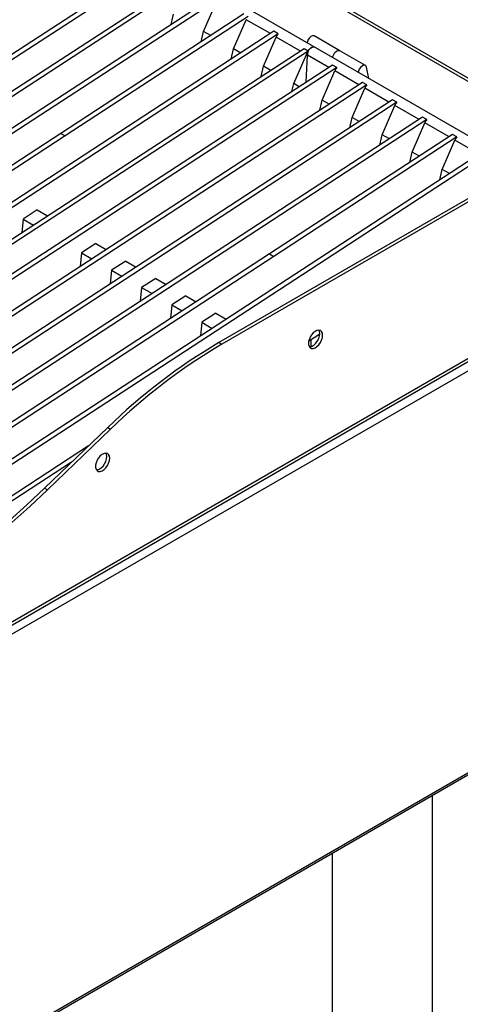
# Model space of a CAD drawing. Units: millimetres. Extents: x 5 to 427, y 5 to 292.
# Drawn here: x 365 to 385, y 191 to 236 of the extents above; entities that cross this region are included whole.
import ezdxf

# ---------------------------------------------------------------- set-up
doc = ezdxf.new("R2010")
doc.units = ezdxf.units.MM

msp = doc.modelspace()

# ---------------------------------------------------------------- linework, layer by layer
at = {"color": 7, "linetype": 'Continuous', "lineweight": 25}
for p, q in [((370.687237, 241.121591), (389.393425, 230.322738)), ((370.815802, 241.19581), (389.52199, 230.396957)), ((387.425317, 229.001026), (368.558385, 239.892674)), ((370.723751, 238.289998), (338.055103, 216.994102)), ((370.916597, 238.17867), (338.24795, 216.882774)), ((372.084396, 237.504514), (339.415748, 216.208619)), ((372.277242, 237.393186), (339.608595, 216.09729)), ((373.445041, 236.719031), (340.776393, 215.423135)), ((373.637887, 236.607703), (340.969239, 215.311807)), ((372.975898, 235.138771), (373.549525, 236.459892)), ((374.805684, 235.933548), (366.513565, 230.528115)), ((374.998533, 235.822219), (366.706414, 230.416786)), ((371.508989, 235.456964), (371.615253, 235.924254)), ((374.336543, 234.353287), (374.91017, 235.674408)), ((376.004578, 235.04262), (374.91017, 235.674408)), ((376.16633, 235.148064), (343.497683, 213.852168)), ((376.359177, 235.036735), (343.690529, 213.74084)), ((372.869634, 234.67148), (372.975898, 235.138771)), ((373.299711, 234.951838), (372.975898, 235.138771)), ((375.697188, 233.567803), (376.270814, 234.888925)), ((376.359177, 235.036735), (376.16633, 235.148064)), ((377.365222, 234.257137), (376.270814, 234.888925)), ((379.148925, 234.271332), (377.991841, 234.939302)), ((377.526974, 234.36258), (344.858327, 213.066685)), ((377.719823, 234.251251), (345.051175, 212.955356)), ((374.230278, 233.885997), (374.336543, 234.353287)), ((374.660354, 234.166355), (374.336543, 234.353287)), ((377.057832, 232.78232), (377.63146, 234.103441)), ((377.719823, 234.251251), (377.526974, 234.36258)), ((377.623012, 232.84491), (377.679105, 234.075936)), ((377.679105, 234.075936), (377.63146, 234.103441)), ((378.650872, 233.514947), (377.679105, 234.075936)), ((380.306007, 233.603362), (379.148925, 234.271332)), ((378.812624, 233.620391), (346.143976, 212.324495)), ((379.00547, 233.509063), (346.336823, 212.213167)), ((375.590922, 233.100513), (375.697188, 233.567803)), ((376.021, 233.380871), (375.697188, 233.567803)), ((379.00547, 233.509063), (378.812624, 233.620391)), ((380.462374, 233.020647), (380.358158, 233.522749)), ((378.343481, 232.040131), (378.917108, 233.361253)), ((380.011516, 232.729464), (378.917108, 233.361253)), ((380.173268, 232.834908), (347.50462, 211.539012)), ((380.366116, 232.723579), (347.697469, 211.427683)), ((376.97618, 232.423256), (377.057832, 232.78232)), ((377.30665, 232.638681), (377.057832, 232.78232)), ((380.366116, 232.723579), (380.173268, 232.834908)), ((379.704127, 231.254647), (380.277754, 232.575768)), ((381.372162, 231.94398), (380.277754, 232.575768)), ((381.533914, 232.049424), (348.865266, 210.753528)), ((381.72676, 231.938096), (349.058112, 210.6422)), ((378.237216, 231.572841), (378.343481, 232.040131)), ((378.667294, 231.853198), (378.343481, 232.040131)), ((381.064771, 230.469164), (381.638397, 231.790285)), ((381.72676, 231.938096), (381.533914, 232.049424)), ((382.732806, 231.158497), (381.638397, 231.790285)), ((382.894557, 231.263941), (350.22591, 209.968045)), ((379.597862, 230.787357), (379.704127, 231.254647)), ((380.02794, 231.067714), (379.704127, 231.254647)), ((383.087406, 231.152612), (382.894557, 231.263941)), ((383.087406, 231.152612), (350.418758, 209.856716)), ((382.425415, 229.683681), (382.999043, 231.004801)), ((384.093451, 230.373013), (382.999043, 231.004801)), ((366.513565, 230.528115), (342.137037, 214.637652)), ((366.706347, 230.416595), (342.313254, 214.515332)), ((366.513565, 230.528115), (366.706347, 230.416595)), ((366.513565, 230.528115), (366.706414, 230.416786)), ((366.706414, 230.416786), (366.706347, 230.416595)), ((384.255203, 230.478457), (375.963084, 225.073024)), ((384.44805, 230.367129), (376.155931, 224.961696)), ((380.958506, 230.001874), (381.064771, 230.469164)), ((381.388584, 230.282231), (381.064771, 230.469164)), ((384.44805, 230.367129), (384.255203, 230.478457)), ((389.393427, 230.13719), (373.676373, 221.063928)), ((389.52199, 230.062972), (373.804936, 220.98971)), ((383.786061, 228.898196), (384.359687, 230.219318)), ((385.454095, 229.58753), (384.359687, 230.219318)), ((385.615847, 229.692974), (352.947199, 208.397078)), ((385.808696, 229.581644), (353.140048, 208.285749)), ((382.319151, 229.21639), (382.425415, 229.683681)), ((382.749229, 229.496747), (382.425415, 229.683681)), ((383.679795, 228.430907), (383.786061, 228.898196)), ((384.109873, 228.711264), (383.786061, 228.898196)), ((365.447952, 227.066995), (364.806464, 226.648825)), ((365.447952, 227.066995), (365.918544, 226.795327)), ((364.806464, 226.648825), (364.746051, 226.031007)), ((364.806464, 226.648825), (365.277057, 226.377158)), ((368.094247, 225.539321), (367.45276, 225.121151)), ((368.094247, 225.539321), (368.564838, 225.267655)), ((394.124614, 225.081642), (347.571274, 198.206971)), ((375.963084, 225.073024), (351.586556, 209.182561)), ((367.45276, 225.121151), (367.392345, 224.503334)), ((367.45276, 225.121151), (367.92335, 224.849485)), ((375.963084, 225.073024), (376.155865, 224.961504)), ((375.963084, 225.073024), (376.155931, 224.961696)), ((376.155865, 224.961504), (351.762772, 209.060241)), ((369.454891, 224.753838), (368.813404, 224.335668)), ((369.454891, 224.753838), (369.925484, 224.482171)), ((376.155931, 224.961696), (376.155865, 224.961504)), ((368.813404, 224.335668), (368.75299, 223.71785)), ((368.813404, 224.335668), (369.283996, 224.064001)), ((370.815537, 223.968354), (370.174049, 223.550184)), ((370.815537, 223.968354), (371.286128, 223.696687)), ((370.174049, 223.550184), (370.113634, 222.932367)), ((370.174049, 223.550184), (370.64464, 223.278518)), ((350.449952, 200.279726), (389.437248, 222.786613)), ((389.52199, 222.973913), (350.534694, 200.467025)), ((372.176181, 223.182871), (371.534693, 222.764701)), ((372.176181, 223.182871), (372.646773, 222.911203)), ((371.534693, 222.764701), (371.47428, 222.146883)), ((371.534693, 222.764701), (372.005286, 222.493034)), ((373.536825, 222.397388), (372.895337, 221.979218)), ((373.536825, 222.397388), (374.007417, 222.12572)), ((372.895337, 221.979218), (372.834924, 221.3614)), ((372.895337, 221.979218), (373.36593, 221.707551)), ((373.676373, 221.063928), (373.804936, 220.98971)), ((378.239388, 221.441402), (377.733905, 221.11189)), ((377.827877, 221.173148), (377.827877, 220.87769)), ((378.214967, 221.425482), (378.23666, 221.412958)), ((378.214994, 221.425499), (378.236663, 221.412982)), ((378.216298, 221.426349), (378.238147, 221.42635)), ((365.776604, 214.476713), (368.637042, 217.218799)), ((365.905167, 214.402495), (368.765606, 217.144581)), ((368.637042, 217.218799), (368.765606, 217.144581)), ((367.768738, 216.386423), (354.307845, 207.611594)), ((366.995986, 215.645644), (354.500692, 207.500266)), ((365.776604, 214.476713), (365.905167, 214.402495)), ((347.455589, 179.864417), (394.131078, 206.809604)), ((347.571274, 180.02038), (394.124614, 206.895051)), ((383.348008, 170.63653), (383.348008, 200.584669)), ((378.802552, 197.960635), (378.802552, 170.63653))]:
    msp.add_line(p, q, dxfattribs=at)
at = {"color": 7, "linetype": 'Continuous', "lineweight": 25, "flags": 128}
for points in [[(377.991841, 234.939302), (377.969407, 234.948552), (377.90661, 234.947302), (377.837135, 234.914079), (377.770091, 234.853242), (377.714267, 234.772762), (377.676985, 234.683192), (377.666341, 234.634765)], [(377.679105, 234.075936), (377.68646, 234.157056), (377.716139, 234.243521), (377.764564, 234.324904), (377.825893, 234.391391), (377.892728, 234.434959), (377.95701, 234.450354), (378.007904, 234.437583)], [(377.719823, 234.251251), (377.762012, 234.321431), (377.814082, 234.380786), (377.871335, 234.423956), (377.928609, 234.447048), (377.980735, 234.44798), (378.007904, 234.437583)], [(378.823425, 233.966794), (378.834069, 234.015222), (378.871351, 234.104792), (378.927175, 234.185271), (378.994219, 234.246109), (379.063694, 234.279331), (379.126491, 234.280581), (379.148925, 234.271332)], [(378.823425, 233.966794), (378.834069, 234.015222), (378.871351, 234.104792), (378.927175, 234.185271), (378.994219, 234.246109), (379.063694, 234.279331), (379.126491, 234.280581), (379.148925, 234.271332)], [(380.358158, 233.522749), (380.33146, 233.581724), (380.283574, 233.612612), (380.220777, 233.611362), (380.151301, 233.578139), (380.084257, 233.517302), (380.028434, 233.436822), (379.991151, 233.347252), (379.980507, 233.298825)], [(378.368989, 221.397552), (378.35707, 221.490807), (378.322197, 221.563386), (378.266957, 221.609904), (378.195447, 221.62691), (378.11297, 221.613147), (378.025642, 221.569632), (377.939942, 221.499593), (377.862225, 221.408226), (377.798253, 221.302305), (377.752773, 221.189687), (377.729158, 221.078724), (377.729158, 220.977646), (377.752773, 220.893949), (377.798253, 220.833842), (377.862225, 220.80178), (377.939942, 220.800144), (378.025642, 220.829053), (378.11297, 220.886363), (378.195447, 220.967826), (378.266957, 221.067397), (378.322197, 221.177693), (378.35707, 221.290536), (378.368989, 221.397552)], [(377.76532, 220.871525), (377.811378, 220.874362), (377.897079, 220.90327), (377.984407, 220.960581), (378.066884, 221.042044), (378.138394, 221.141615), (378.193634, 221.251911), (378.228507, 221.364754), (378.240426, 221.47177)], [(378.240426, 221.47177), (378.228507, 221.565025), (378.201272, 221.6267)], [(368.726623, 215.831133), (368.714705, 215.924388), (368.679832, 215.996967), (368.624592, 216.043485), (368.553082, 216.060491), (368.470604, 216.046728), (368.383277, 216.003213), (368.297577, 215.933174), (368.219859, 215.841807), (368.155888, 215.735886), (368.110408, 215.623269), (368.086793, 215.512305), (368.086793, 215.411227), (368.110408, 215.32753), (368.155888, 215.267423), (368.219859, 215.235361), (368.297577, 215.233725), (368.383277, 215.262634), (368.470604, 215.319944), (368.553082, 215.401407), (368.624592, 215.500978), (368.679832, 215.611274), (368.714705, 215.724117), (368.726623, 215.831133)], [(368.122954, 215.305106), (368.169014, 215.307943), (368.254714, 215.336852), (368.342041, 215.394162), (368.424518, 215.475625), (368.496029, 215.575196), (368.551269, 215.685492), (368.586141, 215.798334), (368.59806, 215.905351)], [(368.59806, 215.905351), (368.586141, 215.998606), (368.558907, 216.060281)], [(356.705809, 207.55548), (357.544459, 208.053663), (358.382403, 208.579511), (359.218939, 209.132581), (360.053361, 209.712407), (360.884969, 210.318503), (361.713063, 210.950359), (362.536948, 211.607444), (363.355931, 212.289205), (364.169323, 212.995068), (364.97644, 213.724442), (365.776604, 214.476713)], [(356.834373, 207.481262), (357.673022, 207.979445), (358.510967, 208.505293), (359.347502, 209.058363), (360.181924, 209.638189), (361.013532, 210.244285), (361.841627, 210.876141), (362.665511, 211.533226), (363.484494, 212.214987), (364.297886, 212.92085), (365.105003, 213.650224), (365.905167, 214.402495)]]:
    msp.add_lwpolyline(points, dxfattribs=at)
at = {"color": 7, "linetype": 'Continuous', "lineweight": 25}
for centre, radius, start, end in [((378.043767, 234.083628), 0.364743, 152.6408875, 181.2083775), ((387.144302, 198.18842), 26.545696, 120.4874008, 134.2015856), ((387.272865, 198.114202), 26.545696, 120.4874008, 134.2015856)]:
    msp.add_arc(centre, radius, start, end, dxfattribs=at)
for centre in [(376.463261, 235.014376), (377.823906, 234.228892), (379.109555, 233.486703), (380.4702, 232.70122), (381.830845, 231.915736), (383.19149, 231.130252), (384.552134, 230.344769)]:
    msp.add_ellipse(centre, major_axis=(0.189254, 0.204755), ratio=0.334960111, start_param=1.766534482, end_param=2.496262139, dxfattribs=at)

doc.saveas('drawing.dxf')
